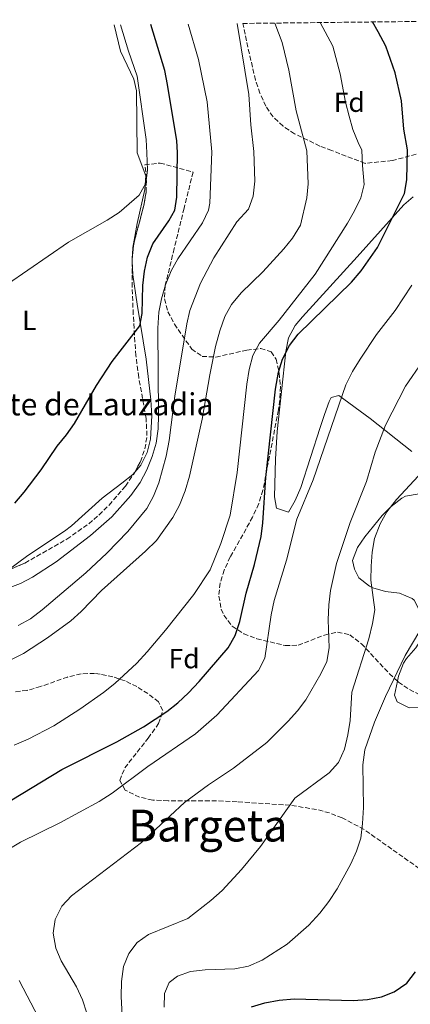
# Model space of a CAD drawing. Units: metres. Extents: x 576774 to 580254, y 4726545 to 4728897.
# Drawn here: x 578815 to 578956, y 4728527 to 4728883 of the extents above; entities that cross this region are included whole.
import ezdxf
from ezdxf.enums import TextEntityAlignment as Align

# ---------------------------------------------------------------- set-up
doc = ezdxf.new("R2010")
doc.units = ezdxf.units.M
doc.header["$MEASUREMENT"] = 0
doc.linetypes.add('DGN Style 3', pattern=[2.435890702152634, 1.739921930109024, -0.6959687720436097])
for name, color, linetype, lineweight in [('Curva de nivel directora', 30, 'Continuous', 30), ('Curva de nivel intermedia', 30, 'Continuous', 0), ('Etiqueta de uso rústico', 92, 'Continuous', 0), ('Etiqueta de zona arbolada', 92, 'Continuous', 0), ('Línea de cambio de uso (parcela vista)', 92, 'Continuous', 0), ('Texto de Fuente', 4, 'Continuous', 0), ('Texto de Área (paraje) menor', 7, 'Continuous', 0), ('Zona arbolada', 92, 'DGN Style 3', 0)]:
    doc.layers.add(name, color=color, linetype=linetype, lineweight=lineweight)
doc.styles.add('Style-Arial', font='arial.ttf')

msp = doc.modelspace()

# ---------------------------------------------------------------- linework, layer by layer
at = {"layer": 'Curva de nivel directora', "color": 30, "linetype": 'Continuous', "lineweight": 30, "flags": 128}
for points, elevation in [([(578811.8999999994, 4728601.33), (578829.9500000008, 4728612.310000001), (578849.8700000007, 4728622.220000003), (578859.4599999996, 4728627.670000002), (578867.9800000001, 4728633.230000001), (578871.9499999998, 4728636.310000001), (578875.8199999989, 4728640.039999999), (578879.6299999999, 4728644.060000002), (578890.1199999996, 4728656.300000002), (578892.5699999994, 4728660.66), (578894.3599999998, 4728665.820000002), (578896.6199999995, 4728675.990000002), (578899.6500000004, 4728686.340000001), (578902.0199999998, 4728696.470000001), (578902.65, 4728701.430000001), (578903.6799999982, 4728717.87), (578907.1699999997, 4728749.740000002), (578908.229999999, 4728755.880000002), (578909.74, 4728760.640000001), (578912.2500000001, 4728765.54), (578915.4100000006, 4728769.660000001), (578934.6800000002, 4728788.500000002), (578938.2199999985, 4728792.580000001), (578944.0700000002, 4728801.060000001), (578953.829999999, 4728820.529999999), (578954.6899999996, 4728825.460000001), (578954.9499999988, 4728836.33), (578953.639999999, 4728843.770000001), (578952.7699999996, 4728854.000000002), (578950.4800000007, 4728864.16), (578947.0199999984, 4728873.760000001), (578944.3399999985, 4728879.030000002), (578942.2999999999, 4728882.54)], 575.0000000000001), ([(578812.959999999, 4728708.54), (578816.3699999999, 4728712.49), (578822.4899999998, 4728720.670000001), (578828.2999999991, 4728729.190000001), (578831.6200000005, 4728733.279999999), (578834.5700000009, 4728737.420000001), (578842.5100000004, 4728751.069999999), (578848.1799999987, 4728759.76), (578858.1299999997, 4728772.630000002), (578859.0599999996, 4728777.140000001), (578859.2099999993, 4728787.310000001), (578859.8099999983, 4728792.4), (578860.9900000007, 4728797.500000001), (578862.8300000003, 4728802.279999999), (578868.6100000005, 4728810.630000004), (578870.8500000001, 4728814.500000001), (578871.5799999988, 4728819.140000002), (578871.7399999998, 4728835.410000001), (578871.5399999986, 4728839.54), (578868.1900000003, 4728859.92), (578867.2400000005, 4728865.000000001), (578862.0900000005, 4728881.630000001)], 600.0000000000001), ([(578898.5700000008, 4728526.500000001), (578903.3600000008, 4728527.940000001), (578908.4900000006, 4728528.91), (578913.8999999998, 4728529.340000002), (578935.2599999991, 4728528.720000003), (578940.409999999, 4728529.04), (578945.4800000006, 4728530.07), (578950.1299999999, 4728531.9), (578954.6299999993, 4728535.000000001), (578957.7800000008, 4728539.070000002)], 550.0000000000001)]:
    msp.add_lwpolyline(points, dxfattribs=dict(at, elevation=elevation))
at = {"layer": 'Curva de nivel intermedia', "color": 30, "linetype": 'Continuous', "lineweight": 0, "flags": 128}
for points, elevation in [([(578792.7700000008, 4728642.649999999), (578816.1399999995, 4728654.199999998), (578824.8400000011, 4728659.829999999), (578833.1800000007, 4728666.05), (578836.9300000012, 4728669.409999999), (578844.3200000008, 4728676.98), (578860.2799999999, 4728691.159999999), (578864.1700000013, 4728695.069999999), (578870.1500000005, 4728703.42), (578872.4700000007, 4728707.84), (578874.6100000021, 4728713.050000001), (578876.180000001, 4728718.349999999), (578880.7200000007, 4728738.939999999), (578883.4200000007, 4728754.939999999), (578885.5500000009, 4728765.249999999), (578887.0300000006, 4728770.890000001), (578888.8700000001, 4728776), (578891.2700000008, 4728780.380000002), (578894.7400000021, 4728784.640000001), (578902.5700000018, 4728792.160000001), (578910.1900000017, 4728800.480000001), (578913.4000000014, 4728804.430000001), (578916.2900000013, 4728809.09), (578918.5700000012, 4728818.999999999), (578919.0000000005, 4728823.970000001), (578918.5800000002, 4728835.930000001), (578914.72, 4728850.439999999), (578912.0100000009, 4728865.180000001), (578909.5800000014, 4728875.109999998), (578906.9999999997, 4728882.140000001)], 585.0000000000001), ([(578809.6799999999, 4728677.519999999), (578815.0199999998, 4728679.49), (578819.440000001, 4728681.81), (578827.9700000006, 4728687.4), (578840.320000002, 4728696.910000001), (578848.0500000012, 4728703.619999998), (578854.890000001, 4728711.369999998), (578858.2500000005, 4728716.08), (578860.7400000005, 4728720.669999998), (578862.6500000014, 4728725.449999999), (578864.0500000007, 4728730.239999999), (578864.7600000014, 4728735.380000001), (578864.9600000004, 4728740.380000001), (578864.6699999998, 4728771.87), (578865.0900000001, 4728777.580000001), (578865.9500000007, 4728782.5), (578867.4100000003, 4728787.539999999), (578869.4900000012, 4728792.560000001), (578871.9200000007, 4728796.929999999), (578880.8100000002, 4728809.96), (578883.0000000006, 4728814.510000001), (578883.4400000009, 4728817.09), (578884.1699999997, 4728835.55), (578882.490000001, 4728853.659999999), (578879.3799999995, 4728869.02), (578875.6300000012, 4728881.789999999)], 595.0000000000001), ([(578810.3200000015, 4728787.710000001), (578832.3700000015, 4728802.970000001), (578846.4100000006, 4728810.909999999), (578850.7500000015, 4728813.699999999), (578857.9199999997, 4728819.899999999), (578860.3400000003, 4728824.279999998), (578860.9500000007, 4728828.930000001), (578860.7200000003, 4728835.279999999), (578860.5200000014, 4728840.069999999), (578857.2100000011, 4728862.970000002), (578854.0300000004, 4728872.010000001), (578851.2200000008, 4728881.51)], 605.0000000000001), ([(578884.9200000007, 4728797.310000001), (578893.26, 4728810.239999999), (578897.450000001, 4728814.850000001), (578899.0800000004, 4728819.58), (578899.6900000006, 4728824.989999999), (578899.370000001, 4728835.710000001), (578898.2500000012, 4728845.390000001), (578897.5300000014, 4728856.319999999), (578893.3800000007, 4728881.99)], 590.0000000000001), ([(578935.2100000001, 4728843.65), (578933.7900000006, 4728848.480000001), (578932.4800000008, 4728853.53), (578930.5600000008, 4728863.789999999), (578927.8700000017, 4728873.749999999), (578923.3000000009, 4728882.33)], 580.0000000000001), ([(578943.0300000008, 4728695.82), (578945.0400000003, 4728701.100000001), (578947.49, 4728705.46), (578950.8800000009, 4728709.899999999), (578961.9699999995, 4728721.829999999), (578973.5299999999, 4728732.709999999), (578980.7800000008, 4728740.09), (578989.0800000001, 4728747.350000001), (579001.4400000006, 4728756.680000001), (579010.3099999998, 4728762.58), (579013.9500000009, 4728766), (579016.9400000017, 4728770.48), (579019.1299999999, 4728774.970000001), (579020.8100000006, 4728780.17), (579021.9999999999, 4728785.07), (579023.1900000012, 4728795.449999998), (579022.3000000014, 4728805.679999999), (579015.7600000014, 4728837.01), (579013.7100000017, 4728848.579999999), (579012.6100000021, 4728858.850000001), (579012.3700000006, 4728869.310000001), (579012.6400000011, 4728874.659999999), (579013.8200000012, 4728879.689999999), (579015.7100000001, 4728883.369999999)], 560), ([(578812.7900000013, 4728621.109999999), (578817.8200000004, 4728623.25), (578827.0800000008, 4728628.099999999), (578836.4300000005, 4728634.119999998), (578845.0100000014, 4728640.09), (578849.0800000017, 4728643.310000001), (578857.03, 4728650.75), (578860.87, 4728654.8), (578867.4100000003, 4728662.640000001), (578877.6500000019, 4728675.509999999), (578883.5599999994, 4728684.439999999), (578887.5, 4728694.029999999), (578890.7800000012, 4728704.210000001), (578893.3499999995, 4728719.630000002), (578896.8499999997, 4728751.619999999), (578897.6499999999, 4728756.91), (578899.0300000013, 4728762.010000001), (578901.3700000015, 4728766.430000001), (578908.5399999997, 4728774.699999999), (578921.5300000006, 4728791.4), (578933.2699999998, 4728809.850000001), (578935.7300000007, 4728814.199999999), (578938.0500000009, 4728818.970000001), (578939.230000001, 4728823.789999999), (578938.5899999995, 4728830.710000001), (578938.4300000009, 4728836.149999999), (578937.0700000018, 4728838.939999999), (578935.2100000001, 4728843.65)], 580.0000000000001), ([(578814.2300000007, 4728664.369999999), (578818.6400000007, 4728666.720000001), (578822.8200000006, 4728669.999999999), (578838.6700000003, 4728683.41), (578846.2100000017, 4728690.509999999), (578853.8400000005, 4728698.31), (578860.7200000003, 4728706.67), (578863.1500000021, 4728711.039999999), (578864.9900000017, 4728715.970000001), (578867.740000001, 4728725.590000001), (578868.8000000005, 4728731.16), (578870.8099999998, 4728747.249999999), (578875.1399999994, 4728773.400000001), (578876.2600000015, 4728778.27), (578880.0999999993, 4728788.05), (578884.9200000007, 4728797.310000001)], 590.0000000000001), ([(578806.2100000009, 4728580.750000001), (578815.0600000002, 4728586.019999999), (578829.2500000012, 4728592.970000001), (578843.4900000015, 4728600.670000001), (578848.1600000008, 4728603.76), (578861.1000000002, 4728613.359999999), (578878.3200000001, 4728625.189999999), (578885.950000001, 4728631.890000001), (578901.0899999999, 4728648.019999999), (578903.4000000011, 4728652.46), (578905.6500000019, 4728668.2), (578906.7300000016, 4728673.31), (578911.1600000015, 4728687.930000001), (578914.9600000014, 4728702.779999998), (578920.7599999994, 4728716.96), (578932.6300000005, 4728751.289999999), (578934.9999999999, 4728756.13), (578937.7699999993, 4728760.619999998), (578943.6900000002, 4728769.500000001), (578950.4200000003, 4728778.189999999), (578956.5200000001, 4728787.38)], 570.0000000000001), ([(578839.000000001, 4728524.109999998), (578837.4200000007, 4728528.930000001), (578835.3200000019, 4728533.619999999), (578829.7800000008, 4728543.13), (578827.8000000005, 4728547.71), (578826.8700000007, 4728553.079999999), (578827.6100000006, 4728558.01), (578829.990000001, 4728562.82), (578833.5100000014, 4728566.609999998), (578858.7800000003, 4728585.82), (578874.3700000006, 4728600.269999999), (578882.9600000003, 4728606.759999999), (578892.0199999996, 4728612.720000001), (578904.0400000003, 4728621.980000001), (578911.8000000009, 4728629.699999999), (578915.1500000014, 4728633.449999999), (578918.1700000011, 4728637.439999999), (578923.5500000012, 4728646.840000001), (578925.7100000004, 4728651.36), (578926.6400000004, 4728656.279999999), (578926.2699999993, 4728666.409999999), (578926.4700000003, 4728671.779999998), (578927.140000001, 4728676.939999999), (578929.3, 4728686.699999998), (578934.1500000004, 4728701.619999998), (578940.1299999995, 4728716.429999999), (578943.2300000021, 4728726.999999999), (578946.9700000014, 4728736.82), (578954.1399999997, 4728750.819999998), (578960.3400000001, 4728759.750000001)], 565.0000000000001), ([(578852.2500000012, 4728513.98), (578851.48, 4728530.230000001), (578851.5500000016, 4728535.58), (578852.2800000003, 4728541), (578854.1800000002, 4728545.71), (578857.1999999998, 4728549.720000001), (578861.3500000006, 4728552.640000001), (578875.4700000002, 4728558.34), (578883.860000001, 4728564.839999998), (578887.9500000015, 4728568.48), (578894.9600000011, 4728576.140000001), (578901.7300000014, 4728584.4), (578914.1600000013, 4728601.849999999), (578926.6400000004, 4728611.109999998), (578929.9999999999, 4728614.810000001), (578932.1299999999, 4728619.58), (578933.4000000017, 4728624.769999998), (578934.2000000018, 4728629.970000001), (578934.8099999998, 4728640.220000001), (578940.9900000001, 4728659.529999999), (578942.2999999999, 4728665.079999999), (578943.050000001, 4728670.029999998), (578941.6800000007, 4728680.720000002), (578941.75, 4728685.719999999), (578942.1500000001, 4728690.9), (578943.0300000008, 4728695.82)], 560), ([(578866.9500000019, 4728526.289999999), (578867.0300000003, 4728531.310000001), (578868.8099999994, 4728535.24), (578871.7900000011, 4728537.550000002), (578876.5200000008, 4728539.179999999), (578881.8200000004, 4728539.869999999), (578892.4900000012, 4728540.189999999), (578897.4000000019, 4728541.17), (578902.3300000004, 4728543.340000001), (578911.3700000017, 4728549.060000001), (578919.280000002, 4728555.980000001), (578923.2500000016, 4728560.34), (578926.4700000003, 4728564.489999999), (578929.4800000011, 4728569.080000001), (578934.4700000001, 4728578.140000001), (578936.5100000009, 4728582.720000001), (578938.0399999997, 4728587.480000001), (578938.6500000021, 4728592.729999999), (578939.0099999999, 4728598.529999999), (578938.7800000019, 4728613.960000001), (578939.5100000004, 4728619.399999999), (578942.9900000006, 4728629.350000001), (578946.9000000021, 4728638.710000001), (578954.0700000004, 4728653.470000001), (578962.020000001, 4728666.850000001)], 555.0000000000001), ([(578821.7099999996, 4728522.350000001), (578814.5800000017, 4728535.92)], 570.0000000000001)]:
    msp.add_lwpolyline(points, dxfattribs=dict(at, elevation=elevation))
at = {"layer": 'Línea de cambio de uso (parcela vista)', "color": 92, "linetype": 'Continuous', "lineweight": 0}
for points in [[(578848.8399999999, 4728881.480000001, 606.8999999999943), (578851.1699999999, 4728871.99, 606.4400000000023), (578855.9800000004, 4728861.82, 606.4400000000023), (578856.9600000001, 4728857.59, 606.4400000000023), (578857.1799999997, 4728835.25, 605.4600000000064), (578860.3799999999, 4728826.880000001, 605.4600000000064), (578859.9400000004, 4728821.980000001, 605.0899999999965), (578857.1799999997, 4728809.619999999, 604.25), (578855.6799999997, 4728801.029999999, 603.6399999999994), (578855.5483999997, 4728798.418500001, 603.4135999999999)], [(578956.4199999999, 4728727.220000001, 561.4900000000052), (578941.3700000001, 4728739.180000001, 566.9499999999971), (578930.0800000001, 4728747.460000001, 570.6000000000058), (578927.29, 4728746.800000001, 571.2100000000064), (578926.6100000005, 4728745.26, 571.4900000000052), (578924.8899999997, 4728740.600000001, 572.1600000000036), (578923.3700000001, 4728735.880000001, 572.4199999999983), (578916.3799999999, 4728714.220000001, 572.4199999999983), (578914.3200000003, 4728709.58, 572.4199999999983), (578911.8799999999, 4728705.279999999, 572.4199999999983), (578907.5099999999, 4728706.789999999, 572.4199999999983), (578906.8399999999, 4728710.810000001, 572.4199999999983), (578907.2100000001, 4728724.49, 572.5399999999936), (578907.8399999999, 4728734.470000001, 573.029999999999), (578910.9500000002, 4728763.41, 575.2700000000041), (578911.9500000002, 4728768.380000001, 575.679999999993), (578914.2699999996, 4728772.779999999, 576.0599999999977), (578916.9800000004, 4728775.890000001, 576.2200000000012), (578936.7400000002, 4728797.630000001, 575.7599999999948), (578953.5999999996, 4728816.430000001, 573.6300000000047), (578956.9299999997, 4728819.34, 573.2599999999948)], [(578855.5483999997, 4728798.418500001, 603.4135999999999), (578855.4299999997, 4728796.07, 603.2100000000064), (578855.7000000002, 4728791.09, 602.7700000000041), (578857.1500000004, 4728780.52, 601.820000000007), (578860.4699999997, 4728760.65, 600), (578862.1100000005, 4728745.92, 597.6499999999943), (578862.4699999997, 4728740.16, 597.279999999999), (578862.0300000003, 4728731.75, 596.9600000000064), (578860.8399999999, 4728726.859999999, 596.5500000000029), (578858.54, 4728722.33, 596.0800000000017), (578856.3367999997, 4728719.7634, 595.8301999999967)], [(578856.3367999997, 4728719.7634, 595.8301999999967), (578855.6299999999, 4728718.939999999, 595.75), (578851.6900000004, 4728715.75, 595.570000000007), (578844.5300000003, 4728710.42, 595.75), (578833.4600000001, 4728700.42, 597.4400000000023), (578830.9800000004, 4728698.460000001, 597.570000000007), (578817.7000000002, 4728689.609999999, 597.570000000007), (578810.1776999999, 4728684.136299999, 597.570000000007)], [(578959.0999999996, 4728711.949999999, 558.0899999999965), (578954.2199999997, 4728711.09, 558.3600000000006), (578952.8700000001, 4728710.390000001, 558.4499999999971), (578948.9699999997, 4728707.300000001, 558.7700000000041), (578945.79, 4728704.09, 559.0599999999977), (578939.54, 4728696.439999999, 560.0500000000029), (578936.8899999997, 4728692.49, 560.2700000000041), (578935.0800000001, 4728687.810000001, 560.2700000000041), (578935.7300000004, 4728684.710000001, 560.2700000000041), (578937.3200000003, 4728681.609999999, 560.2700000000041), (578941.2000000002, 4728678.58, 559.3600000000006), (578942.3399999999, 4728677.939999999, 559.0599999999977), (578947, 4728676.57, 558.1000000000058), (578952, 4728675.960000001, 557.1399999999994), (578956.5700000003, 4728674.08, 556.1999999999971), (578957.3099999996, 4728673.430000001, 556.0200000000041), (578959.5499999998, 4728668.980000001, 555.5099999999948), (578960.8600000005, 4728662.83, 554.9199999999983), (578960.5599999996, 4728660.41, 554.8099999999977), (578957.9299999997, 4728656.289999999, 554.8099999999977), (578954.5499999998, 4728652.42, 554.8099999999977), (578953.5099999999, 4728650.689999999, 554.8099999999977), (578951.6699999999, 4728646.029999999, 554.8099999999977), (578951.2757000001, 4728644.145400001, 554.7203000000009)], [(578951.2757000001, 4728644.145400001, 554.7203000000009), (578950.2199999997, 4728639.100000001, 554.4799999999959), (578951.1699999999, 4728636.680000001, 554.1999999999971), (578955.5499999998, 4728634.550000001, 553.5899999999965), (578965.5599999996, 4728634.84, 552.1100000000006), (578967.3700000001, 4728634.050000001, 551.7700000000041), (578970.9100000003, 4728630.58, 550.5599999999977), (578972.9027000006, 4728626.7992, 549.2167000000045)]]:
    msp.add_polyline3d(points, dxfattribs=at)
at = {"layer": 'Zona arbolada', "color": 92, "linetype": 'DGN Style 3', "lineweight": 0, "extrusion": (-0.009196659007489363, -0.1001028641197081, 0.9949345898390162), "elevation": -478086.7330440694, "flags": 128}
msp.add_lwpolyline([(143805.3524085259, 4737864.676425002), (143805.4207939089, 4737868.560057889), (143807.8338925916, 4737883.468681334), (143808.1747568791, 4737887.759370063)], dxfattribs=at)
at = {"layer": 'Zona arbolada', "color": 92, "linetype": 'DGN Style 3', "lineweight": 0}
for points in [[(578969.8099999996, 4728837.880000001, 576.6000000000058), (578949.4400000004, 4728832.439999999, 577.1399999999994), (578939.5599999996, 4728831.430000001, 577.529999999999), (578927.54, 4728836.029999999, 587.9199999999983), (578923.2199999997, 4728837.680000001, 589.1100000000006), (578914.1200000001, 4728842.140000001, 590.8600000000006), (578909.9400000004, 4728844.890000001, 591.5599999999977), (578906.3099999996, 4728848.289999999, 592.1300000000047), (578903.7100000001, 4728852.08, 592.5500000000029), (578901.5700000003, 4728856.77, 592.9100000000036), (578899.9800000004, 4728861.52, 593.1999999999971), (578897.2100000001, 4728873.4, 594.029999999999), (578895.4000000004, 4728882.01, 594.929999999993), (579011.4600000001, 4728883.33, 567.3699999999953)], [(578973.9289999995, 4728843.9659, 575.5776000000042), (578969.8099999996, 4728837.880000001, 576.6000000000058), (578949.4400000004, 4728832.439999999, 577.1399999999994), (578939.5599999996, 4728831.430000001, 577.529999999999), (578927.54, 4728836.029999999, 587.9199999999983), (578923.2199999997, 4728837.680000001, 589.1100000000006), (578914.1200000001, 4728842.140000001, 590.8600000000006), (578909.9400000004, 4728844.890000001, 591.5599999999977), (578906.3099999996, 4728848.289999999, 592.1300000000047), (578903.7100000001, 4728852.08, 592.5500000000029), (578901.5700000003, 4728856.77, 592.9100000000036), (578899.9800000004, 4728861.52, 593.1999999999971), (578897.2100000001, 4728873.4, 594.029999999999), (578895.4000000004, 4728882.01, 594.929999999993)], [(578807.2800000003, 4728682.890000001, 603.6999999999971), (578816.6500000004, 4728686.92, 603.25), (578831.79, 4728695.539999999, 602.6999999999971), (578839.7000000002, 4728701.119999999, 602.5), (578843.4400000004, 4728704.300000001, 602.429999999993), (578847.0999999996, 4728707.880000001, 602.3899999999994), (578852.9600000001, 4728714.74, 602.3899999999994), (578855.9699999997, 4728719.08, 602.3899999999994), (578858.3799999999, 4728723.57, 602.3899999999994), (578860.0300000003, 4728728.210000001, 602.3899999999994), (578860.75, 4728733.02, 602.3899999999994), (578860.4299999997, 4728739.220000001, 602.3899999999994), (578857.7800000003, 4728754.050000001, 602.3899999999994), (578856.7400000002, 4728761.91, 602.3899999999994), (578856.4000000004, 4728766.880000001, 602.5200000000041), (578855.79, 4728776.83, 603.4100000000036), (578855.4100000003, 4728786.779999999, 604.7200000000012), (578855.4299999997, 4728797.34, 606.029999999999), (578855.9699999997, 4728802.26, 606.529999999999), (578859.7300000004, 4728816.810000001, 608.029999999999), (578860.4600000001, 4728821.029999999, 608.4600000000064), (578860.5599999996, 4728825.939999999, 608.9100000000036), (578859.9900000002, 4728830.9, 609.25), (578865.4900000002, 4728831.539999999, 600.3399999999965), (578877.4199999999, 4728828.289999999, 601.7400000000052), (578874.1799999997, 4728815.230000001, 601.7599999999948), (578870.6100000005, 4728800.66, 601.3600000000006), (578867.3499999996, 4728787.210000001, 600.570000000007), (578867.0899999999, 4728782.430000001, 600.0200000000041), (578868.3499999996, 4728777.800000001, 599.1399999999994), (578870.6600000003, 4728773.310000001, 598), (578876.9199999999, 4728764.300000001, 595.1000000000058), (578880.7000000002, 4728761.640000001, 593.3600000000006), (578885.6799999997, 4728761.390000001, 591.2400000000052), (578896.8499999996, 4728763.880000001, 586.5399999999936), (578901.8600000005, 4728764.5, 584.2899999999936), (578905.6900000004, 4728763.32, 582.320000000007), (578907.4400000004, 4728760.59, 581.1300000000047), (578908.5700000003, 4728755.67, 579.8600000000006), (578908.9600000001, 4728750.730000001, 578.8699999999953), (578908.7300000004, 4728745.800000001, 578.2599999999948), (578908.2599999999, 4728742.25, 578.1000000000058), (578902.6600000003, 4728713.27, 578.1000000000058), (578901.1600000003, 4728708.380000001, 578.1399999999994), (578898.9400000004, 4728703.52, 578.2100000000064), (578890.8600000005, 4728689.109999999, 578.5099999999948), (578888.6600000003, 4728684.369999999, 578.6000000000058), (578887.1799999997, 4728679.640000001, 578.679999999993), (578886.7300000004, 4728674.939999999, 578.7200000000012), (578887.5700000003, 4728670.27, 578.7200000000012), (578888.5300000003, 4728668.039999999, 578.6999999999971), (578891.5899999999, 4728664.09, 578.3500000000058), (578895.7199999997, 4728661.350000001, 577.4799999999959), (578900.5099999999, 4728659.5, 576.25), (578910.7199999997, 4728657.08, 573.2400000000052), (578915.4100000003, 4728657.210000001, 571.6000000000058), (578924.9600000001, 4728660.869999999, 567.8500000000058), (578929.5999999996, 4728661.960000001, 566.1399999999994), (578934.0199999996, 4728660.930000001, 564.8099999999977), (578938.2699999996, 4728657.710000001, 563.7200000000012), (578948.3499999996, 4728646.9, 560.7700000000041), (578951.5999999996, 4728643.84, 559.8800000000047), (578955.6600000003, 4728641.15, 558.9199999999983), (578964.8200000003, 4728636.550000001, 557.0099999999948)], [(578860.4600000001, 4728821.029999999, 608.4600000000064), (578860.5599999996, 4728825.939999999, 608.9100000000036), (578859.9900000002, 4728830.9, 609.25), (578865.4900000002, 4728831.539999999, 600.3399999999965), (578877.4199999999, 4728828.289999999, 601.7400000000052), (578874.1799999997, 4728815.230000001, 601.7599999999948), (578870.6100000005, 4728800.66, 601.3600000000006), (578867.3499999996, 4728787.210000001, 600.570000000007), (578867.0899999999, 4728782.430000001, 600.0200000000041), (578868.3499999996, 4728777.800000001, 599.1399999999994), (578870.6600000003, 4728773.310000001, 598), (578876.9199999999, 4728764.300000001, 595.1000000000058), (578880.7000000002, 4728761.640000001, 593.3600000000006), (578885.6799999997, 4728761.390000001, 591.2400000000052), (578896.8499999996, 4728763.880000001, 586.5399999999936), (578901.8600000005, 4728764.5, 584.2899999999936), (578905.6900000004, 4728763.32, 582.320000000007), (578907.4400000004, 4728760.59, 581.1300000000047), (578908.5700000003, 4728755.67, 579.8600000000006), (578908.9600000001, 4728750.730000001, 578.8699999999953), (578908.7300000004, 4728745.800000001, 578.2599999999948), (578908.2599999999, 4728742.25, 578.1000000000058), (578902.6600000003, 4728713.27, 578.1000000000058), (578901.1600000003, 4728708.380000001, 578.1399999999994), (578898.9400000004, 4728703.52, 578.2100000000064), (578890.8600000005, 4728689.109999999, 578.5099999999948), (578888.6600000003, 4728684.369999999, 578.6000000000058), (578887.1799999997, 4728679.640000001, 578.679999999993), (578886.7300000004, 4728674.939999999, 578.7200000000012), (578887.5700000003, 4728670.27, 578.7200000000012), (578888.5300000003, 4728668.039999999, 578.6999999999971), (578891.5899999999, 4728664.09, 578.3500000000058), (578895.7199999997, 4728661.350000001, 577.4799999999959), (578900.5099999999, 4728659.5, 576.25), (578910.7199999997, 4728657.08, 573.2400000000052), (578915.4100000003, 4728657.210000001, 571.6000000000058)], [(578856.3367999997, 4728719.7634, 602.3899999999994), (578858.3799999999, 4728723.57, 602.3899999999994), (578860.0300000003, 4728728.210000001, 602.3899999999994), (578860.75, 4728733.02, 602.3899999999994), (578860.4299999997, 4728739.220000001, 602.3899999999994), (578857.7800000003, 4728754.050000001, 602.3899999999994), (578856.7400000002, 4728761.91, 602.3899999999994), (578856.4000000004, 4728766.880000001, 602.5200000000041), (578855.79, 4728776.83, 603.4100000000036), (578855.4100000003, 4728786.779999999, 604.7200000000012), (578855.4299999997, 4728797.34, 606.029999999999), (578855.5483999997, 4728798.418500001, 606.139599999995)], [(578810.1776999999, 4728684.136299999, 603.5608000000066), (578816.6500000004, 4728686.92, 603.25), (578831.79, 4728695.539999999, 602.6999999999971), (578839.7000000002, 4728701.119999999, 602.5), (578843.4400000004, 4728704.300000001, 602.429999999993), (578847.0999999996, 4728707.880000001, 602.3899999999994), (578852.9600000001, 4728714.74, 602.3899999999994), (578855.9699999997, 4728719.08, 602.3899999999994), (578856.3367999997, 4728719.7634, 602.3899999999994)], [(578915.4100000003, 4728657.210000001, 571.6000000000058), (578924.9600000001, 4728660.869999999, 567.8500000000058), (578929.5999999996, 4728661.960000001, 566.1399999999994), (578934.0199999996, 4728660.930000001, 564.8099999999977), (578938.2699999996, 4728657.710000001, 563.7200000000012), (578948.3499999996, 4728646.9, 560.7700000000041), (578951.2757000001, 4728644.145400001, 559.9688000000025)], [(578959.1600000003, 4728576.449999999, 555.0200000000041), (578939.1900000004, 4728590.58, 560.3500000000058), (578931.29, 4728594.800000001, 562.3099999999977), (578926.7300000004, 4728596.539999999, 563.4100000000036), (578922.0599999996, 4728597.810000001, 564.5500000000029), (578912.4699999997, 4728599.33, 566.9199999999983), (578893.2999999998, 4728600.609999999, 571.4199999999983), (578888.3499999996, 4728600.869999999, 572.2400000000052), (578883.3799999999, 4728600.949999999, 572.6699999999983), (578868.3799999999, 4728600.949999999, 573.2599999999948), (578862.8200000003, 4728601.220000001, 573.8500000000058), (578858.0199999996, 4728602.230000001, 574.9199999999983), (578852.8300000001, 4728604.84, 576.2700000000041), (578850.9500000002, 4728608.289999999, 576.8699999999953), (578852.7100000001, 4728612.850000001, 577.0899999999965), (578861.2000000002, 4728623.58, 577.0500000000029), (578864.9699999997, 4728628.890000001, 577.1300000000047), (578866.4600000001, 4728633.59, 577.4799999999959), (578864.9199999999, 4728636.689999999, 578.1000000000058), (578861.0800000001, 4728639.699999999, 579.4799999999959), (578857.0700000003, 4728642.230000001, 581.4499999999971), (578852.8600000005, 4728644.26, 583.6499999999943), (578848.4500000002, 4728645.779999999, 585.7400000000052), (578843.8300000001, 4728646.76, 587.3500000000058), (578841.7999999998, 4728647.01, 587.8099999999977), (578836.9500000002, 4728646.84, 588.679999999993), (578832.0700000003, 4728645.689999999, 589.529999999999), (578822.2800000003, 4728642.25, 591.1600000000036), (578817.4299999997, 4728640.869999999, 591.9400000000023), (578812.6299999999, 4728640.310000001, 592.6999999999971)], [(578959.1600000003, 4728576.449999999, 555.0200000000041), (578939.1900000004, 4728590.58, 560.3500000000058), (578931.29, 4728594.800000001, 562.3099999999977), (578926.7300000004, 4728596.539999999, 563.4100000000036), (578922.0599999996, 4728597.810000001, 564.5500000000029), (578912.4699999997, 4728599.33, 566.9199999999983), (578893.2999999998, 4728600.609999999, 571.4199999999983), (578888.3499999996, 4728600.869999999, 572.2400000000052), (578883.3799999999, 4728600.949999999, 572.6699999999983), (578868.3799999999, 4728600.949999999, 573.2599999999948), (578862.8200000003, 4728601.220000001, 573.8500000000058), (578858.0199999996, 4728602.230000001, 574.9199999999983), (578852.8300000001, 4728604.84, 576.2700000000041), (578850.9500000002, 4728608.289999999, 576.8699999999953), (578852.7100000001, 4728612.850000001, 577.0899999999965), (578861.2000000002, 4728623.58, 577.0500000000029), (578864.9699999997, 4728628.890000001, 577.1300000000047), (578866.4600000001, 4728633.59, 577.4799999999959), (578864.9199999999, 4728636.689999999, 578.1000000000058), (578861.0800000001, 4728639.699999999, 579.4799999999959), (578857.0700000003, 4728642.230000001, 581.4499999999971), (578852.8600000005, 4728644.26, 583.6499999999943), (578848.4500000002, 4728645.779999999, 585.7400000000052), (578843.8300000001, 4728646.76, 587.3500000000058), (578841.7999999998, 4728647.01, 587.8099999999977), (578836.9500000002, 4728646.84, 588.679999999993), (578832.0700000003, 4728645.689999999, 589.529999999999), (578822.2800000003, 4728642.25, 591.1600000000036), (578817.4299999997, 4728640.869999999, 591.9400000000023), (578812.6299999999, 4728640.310000001, 592.6999999999971)], [(578951.2757000001, 4728644.145400001, 559.9688000000025), (578951.5999999996, 4728643.84, 559.8800000000047), (578955.6600000003, 4728641.15, 558.9199999999983), (578964.8200000003, 4728636.550000001, 557.0099999999948), (578968.8799999999, 4728633.710000001, 556.0800000000017), (578971.9100000003, 4728629.9, 555.1699999999983), (578972.9027000006, 4728626.7992, 554.6569000000018)]]:
    msp.add_polyline3d(points, dxfattribs=at)

# ---------------------------------------------------------------- texts
at = {"layer": 'Etiqueta de uso rústico', "color": 92, "linetype": 'Continuous', "lineweight": 0, "style": 'Style-Arial'}
msp.add_text('L', height=7.000000000000002, dxfattribs=at).set_placement((578818.2314203787, 4728774.66001, 603.4600000000064), align=Align.MIDDLE_CENTER)
at = {"layer": 'Etiqueta de zona arbolada', "color": 92, "linetype": 'Continuous', "lineweight": 0, "style": 'Style-Arial'}
for p in [(578933.8674413646, 4728853.530010001, 580), (578874.1774413639, 4728652.350010002, 577.4799999999959)]:
    msp.add_text('Fd', height=7.000000000000002, dxfattribs=at).set_placement(p, align=Align.MIDDLE_CENTER)
at = {"layer": 'Texto de Fuente', "color": 4, "linetype": 'Continuous', "lineweight": 0, "style": 'Style-Arial'}
msp.add_text('Fuente de Lauzadia', height=8, dxfattribs=at).set_placement((578785.6299999999, 4728740.310000001, 602.1000000000058))
at = {"layer": 'Texto de Área (paraje) menor', "color": 7, "linetype": 'Continuous', "lineweight": 0, "style": 'Style-Arial'}
msp.add_text('Bargeta', height=11.5, dxfattribs=at).set_placement((578882.8129634844, 4728591.970010002, 564.5599999999977), align=Align.MIDDLE_CENTER)

doc.saveas('drawing.dxf')
